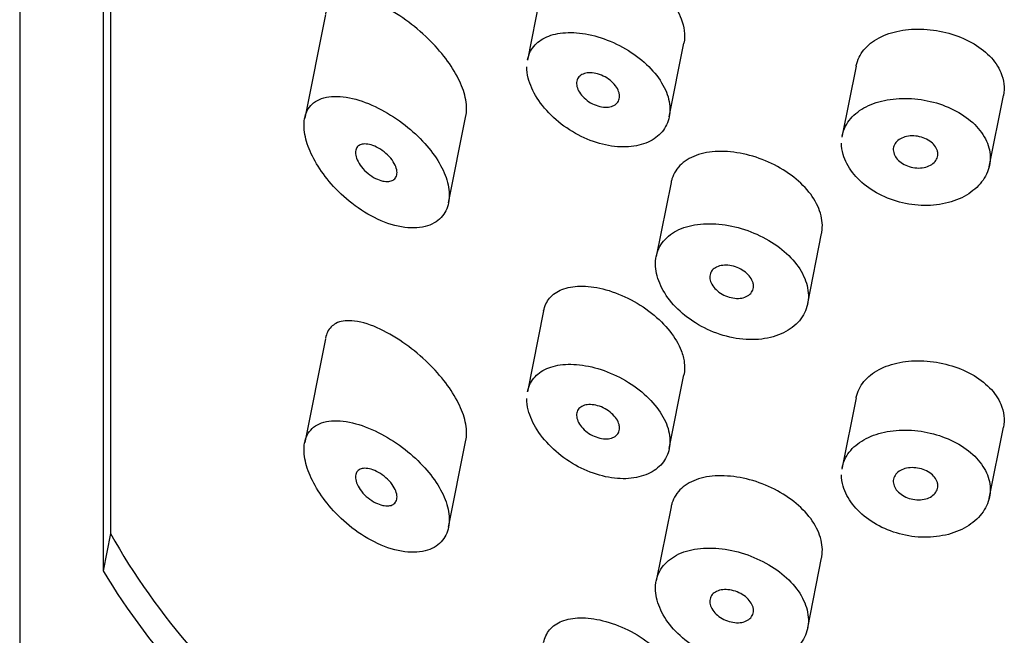
# Model space of a CAD drawing. Units: inches. Extents: x -1085 to -59, y -951 to 1843.
# Drawn here: x -996 to -983, y 1236 to 1245 of the extents above; entities that cross this region are included whole.
import ezdxf

# ---------------------------------------------------------------- set-up
doc = ezdxf.new("R2010")
doc.units = ezdxf.units.IN
for name, color, linetype in [('445014', 7, 'Continuous'), ('445015', 7, 'Continuous'), ('Default', 7, 'Continuous')]:
    doc.layers.add(name, color=color, linetype=linetype)

# ---------------------------------------------------------------- blocks, each defined once
blk = doc.blocks.new('SE6')
at = {"layer": '445014', "color": 7, "linetype": 'Continuous', "ltscale": 25.4}
for p, q in [((-995.705, 1289.141), (-995.705, 1151.397)), ((-994.594, 1279.054), (-994.594, 1237.335)), ((-994.495, 1237.833), (-994.594, 1237.335))]:
    blk.add_line(p, q, dxfattribs=at)
blk.add_ellipse((-981.705, 1241.199), major_axis=(-14, 0), ratio=0.707107, start_param=0.401006, end_param=0.754485, dxfattribs=at)
at = {"layer": '445015', "color": 7, "linetype": 'Continuous', "ltscale": 25.4}
for p, q in [((-994.495, 1278.893), (-994.495, 1237.833)), ((-988.728, 1245.217), (-988.943, 1244.14)), ((-991.634, 1244.748), (-991.909, 1243.365)), ((-987.054, 1243.385), (-986.858, 1244.365)), ((-984.566, 1244.059), (-984.755, 1243.111)), ((-982.794, 1242.719), (-982.605, 1243.667)), ((-989.993, 1242.239), (-989.762, 1243.396)), ((-987.031, 1242.507), (-987.228, 1241.522)), ((-985.211, 1240.895), (-985.025, 1241.829)), ((-988.728, 1240.797), (-988.943, 1239.72)), ((-991.634, 1240.427), (-991.909, 1239.044)), ((-987.054, 1238.966), (-986.858, 1239.946)), ((-984.566, 1239.639), (-984.755, 1238.691)), ((-982.794, 1238.3), (-982.605, 1239.247)), ((-989.993, 1237.918), (-989.762, 1239.075)), ((-987.031, 1238.186), (-987.228, 1237.2)), ((-985.211, 1236.574), (-985.025, 1237.507))]:
    blk.add_line(p, q, dxfattribs=at)
blk.add_ellipse((-981.665, 1241.399), major_axis=(13.786, 0), ratio=0.707107, start_param=3.516147, end_param=3.877549, dxfattribs=at)
for points, knots in [([(-988.728, 1245.217), (-988.715, 1245.283), (-988.687, 1245.341), (-988.647, 1245.388), (-988.605, 1245.438), (-988.549, 1245.476), (-988.484, 1245.503), (-988.414, 1245.531), (-988.332, 1245.546), (-988.244, 1245.547), (-988.15, 1245.549), (-988.045, 1245.536), (-987.939, 1245.51), (-987.829, 1245.483), (-987.714, 1245.44), (-987.604, 1245.386), (-987.495, 1245.331), (-987.387, 1245.264), (-987.291, 1245.188), (-987.198, 1245.115), (-987.114, 1245.031), (-987.046, 1244.945), (-986.981, 1244.863), (-986.929, 1244.775), (-986.896, 1244.688), (-986.875, 1244.636), (-986.861, 1244.583), (-986.855, 1244.532)], [0.53754, 0.53754, 0.53754, 0.53754, 0.5850061, 0.5850061, 0.5850061, 0.6342807, 0.6342807, 0.6342807, 0.6867821, 0.6867821, 0.6867821, 0.7429326, 0.7429326, 0.7429326, 0.8011761, 0.8011761, 0.8011761, 0.8589539, 0.8589539, 0.8589539, 0.9145214, 0.9145214, 0.9145214, 0.9677027, 0.9677027, 0.9677027, 1, 1, 1, 1]), ([(-989.762, 1243.394), (-989.76, 1243.407), (-989.758, 1243.421), (-989.756, 1243.435), (-989.749, 1243.506), (-989.756, 1243.587), (-989.778, 1243.671), (-989.799, 1243.753), (-989.835, 1243.841), (-989.881, 1243.926), (-989.928, 1244.016), (-989.988, 1244.106), (-990.055, 1244.191), (-990.129, 1244.284), (-990.212, 1244.374), (-990.298, 1244.455), (-990.395, 1244.546), (-990.499, 1244.629), (-990.601, 1244.7), (-990.717, 1244.78), (-990.835, 1244.846), (-990.945, 1244.895), (-991.066, 1244.948), (-991.182, 1244.981), (-991.283, 1244.988), (-991.363, 1244.993), (-991.435, 1244.982), (-991.493, 1244.952), (-991.541, 1244.928), (-991.579, 1244.889), (-991.605, 1244.837), (-991.617, 1244.813), (-991.626, 1244.785), (-991.632, 1244.754)], [0.4807686, 0.4807686, 0.4807686, 0.4807686, 0.4895529, 0.4895529, 0.4895529, 0.5337112, 0.5337112, 0.5337112, 0.5768804, 0.5768804, 0.5768804, 0.6219547, 0.6219547, 0.6219547, 0.6713985, 0.6713985, 0.6713985, 0.7273384, 0.7273384, 0.7273384, 0.7909243, 0.7909243, 0.7909243, 0.8603947, 0.8603947, 0.8603947, 0.9147969, 0.9147969, 0.9147969, 0.958997, 0.958997, 0.958997, 0.9798202, 0.9798202, 0.9798202, 0.9798202]), ([(-984.566, 1244.059), (-984.565, 1244.061), (-984.565, 1244.064), (-984.564, 1244.066), (-984.548, 1244.142), (-984.513, 1244.213), (-984.462, 1244.276), (-984.41, 1244.338), (-984.342, 1244.393), (-984.261, 1244.435), (-984.181, 1244.478), (-984.086, 1244.511), (-983.984, 1244.53), (-983.883, 1244.549), (-983.773, 1244.556), (-983.662, 1244.551), (-983.552, 1244.545), (-983.439, 1244.527), (-983.331, 1244.497), (-983.224, 1244.467), (-983.121, 1244.425), (-983.029, 1244.374), (-982.937, 1244.323), (-982.855, 1244.261), (-982.789, 1244.194), (-982.723, 1244.126), (-982.671, 1244.051), (-982.638, 1243.973), (-982.617, 1243.923), (-982.604, 1243.872), (-982.598, 1243.821)], [0.534817, 0.534817, 0.534817, 0.534817, 0.5365155, 0.5365155, 0.5365155, 0.5900652, 0.5900652, 0.5900652, 0.6436818, 0.6436818, 0.6436818, 0.6974211, 0.6974211, 0.6974211, 0.7511475, 0.7511475, 0.7511475, 0.804746, 0.804746, 0.804746, 0.858301, 0.858301, 0.858301, 0.9119641, 0.9119641, 0.9119641, 0.9657192, 0.9657192, 0.9657192, 1, 1, 1, 1]), ([(-988.942, 1244.142), (-988.934, 1244.183), (-988.92, 1244.222), (-988.902, 1244.256), (-988.869, 1244.317), (-988.821, 1244.369), (-988.761, 1244.408), (-988.699, 1244.448), (-988.623, 1244.477), (-988.539, 1244.492), (-988.451, 1244.508), (-988.353, 1244.51), (-988.25, 1244.499), (-988.144, 1244.487), (-988.032, 1244.461), (-987.922, 1244.421), (-987.812, 1244.382), (-987.701, 1244.329), (-987.599, 1244.266), (-987.499, 1244.204), (-987.406, 1244.13), (-987.327, 1244.052), (-987.25, 1243.975), (-987.185, 1243.891), (-987.138, 1243.806), (-987.092, 1243.724), (-987.062, 1243.638), (-987.05, 1243.557), (-987.039, 1243.477), (-987.045, 1243.398), (-987.069, 1243.328), (-987.092, 1243.258), (-987.133, 1243.195), (-987.188, 1243.144), (-987.244, 1243.092), (-987.315, 1243.051), (-987.396, 1243.023), (-987.477, 1242.995), (-987.571, 1242.981), (-987.669, 1242.982), (-987.77, 1242.982), (-987.877, 1242.998), (-987.983, 1243.028), (-988.092, 1243.059), (-988.202, 1243.105), (-988.305, 1243.163), (-988.409, 1243.222), (-988.509, 1243.294), (-988.595, 1243.374), (-988.681, 1243.454), (-988.756, 1243.543), (-988.814, 1243.633), (-988.869, 1243.721), (-988.91, 1243.812), (-988.932, 1243.899), (-988.945, 1243.95), (-988.951, 1244), (-988.951, 1244.048)], [0.0216965, 0.0216965, 0.0216965, 0.0216965, 0.0508849, 0.0508849, 0.0508849, 0.1016898, 0.1016898, 0.1016898, 0.1537231, 0.1537231, 0.1537231, 0.208215, 0.208215, 0.208215, 0.2645257, 0.2645257, 0.2645257, 0.3211109, 0.3211109, 0.3211109, 0.3765966, 0.3765966, 0.3765966, 0.4305187, 0.4305187, 0.4305187, 0.4831676, 0.4831676, 0.4831676, 0.5350922, 0.5350922, 0.5350922, 0.5868271, 0.5868271, 0.5868271, 0.6388714, 0.6388714, 0.6388714, 0.6917375, 0.6917375, 0.6917375, 0.7459018, 0.7459018, 0.7459018, 0.8015536, 0.8015536, 0.8015536, 0.8581819, 0.8581819, 0.8581819, 0.9143666, 0.9143666, 0.9143666, 0.9684371, 0.9684371, 0.9684371, 1, 1, 1, 1]), ([(-987.716, 1243.658), (-987.716, 1243.634), (-987.721, 1243.612), (-987.732, 1243.593), (-987.742, 1243.574), (-987.757, 1243.558), (-987.776, 1243.545), (-987.795, 1243.532), (-987.819, 1243.523), (-987.844, 1243.517), (-987.871, 1243.512), (-987.901, 1243.511), (-987.931, 1243.514), (-987.963, 1243.517), (-987.996, 1243.525), (-988.028, 1243.537), (-988.061, 1243.549), (-988.094, 1243.566), (-988.124, 1243.585), (-988.154, 1243.605), (-988.182, 1243.628), (-988.205, 1243.653), (-988.228, 1243.677), (-988.248, 1243.704), (-988.262, 1243.73), (-988.275, 1243.756), (-988.284, 1243.782), (-988.287, 1243.807), (-988.29, 1243.831), (-988.288, 1243.854), (-988.281, 1243.874), (-988.274, 1243.894), (-988.261, 1243.912), (-988.246, 1243.926), (-988.229, 1243.941), (-988.208, 1243.952), (-988.185, 1243.959), (-988.161, 1243.967), (-988.133, 1243.97), (-988.103, 1243.97), (-988.073, 1243.969), (-988.04, 1243.964), (-988.008, 1243.954), (-987.975, 1243.945), (-987.941, 1243.931), (-987.91, 1243.914), (-987.878, 1243.897), (-987.848, 1243.876), (-987.822, 1243.853), (-987.797, 1243.83), (-987.774, 1243.805), (-987.757, 1243.779), (-987.741, 1243.754), (-987.729, 1243.727), (-987.722, 1243.702), (-987.718, 1243.687), (-987.716, 1243.672), (-987.716, 1243.658)], [0, 0, 0, 0, 0.051629, 0.051629, 0.051629, 0.103218, 0.103218, 0.103218, 0.155421, 0.155421, 0.155421, 0.209078, 0.209078, 0.209078, 0.264332, 0.264332, 0.264332, 0.320684, 0.320684, 0.320684, 0.377016, 0.377016, 0.377016, 0.432022, 0.432022, 0.432022, 0.484985, 0.484985, 0.484985, 0.536266, 0.536266, 0.536266, 0.587064, 0.587064, 0.587064, 0.638723, 0.638723, 0.638723, 0.692145, 0.692145, 0.692145, 0.747432, 0.747432, 0.747432, 0.803833, 0.803833, 0.803833, 0.860088, 0.860088, 0.860088, 0.915082, 0.915082, 0.915082, 0.968372, 0.968372, 0.968372, 1, 1, 1, 1]), ([(-991.918, 1243.269), (-991.918, 1243.193), (-991.903, 1243.109), (-991.875, 1243.022), (-991.846, 1242.936), (-991.804, 1242.846), (-991.752, 1242.759), (-991.697, 1242.666), (-991.63, 1242.575), (-991.556, 1242.491), (-991.473, 1242.396), (-991.379, 1242.307), (-991.28, 1242.231), (-991.171, 1242.146), (-991.054, 1242.073), (-990.938, 1242.019), (-990.817, 1241.963), (-990.693, 1241.925), (-990.578, 1241.91), (-990.468, 1241.896), (-990.362, 1241.903), (-990.273, 1241.931), (-990.191, 1241.958), (-990.122, 1242.003), (-990.073, 1242.064), (-990.028, 1242.119), (-989.998, 1242.189), (-989.988, 1242.268), (-989.978, 1242.341), (-989.985, 1242.425), (-990.008, 1242.51), (-990.03, 1242.594), (-990.068, 1242.683), (-990.118, 1242.769), (-990.17, 1242.857), (-990.236, 1242.946), (-990.309, 1243.028), (-990.388, 1243.115), (-990.477, 1243.198), (-990.57, 1243.271), (-990.671, 1243.35), (-990.779, 1243.42), (-990.886, 1243.477), (-991.001, 1243.539), (-991.119, 1243.586), (-991.229, 1243.617), (-991.344, 1243.648), (-991.455, 1243.662), (-991.552, 1243.654), (-991.646, 1243.647), (-991.729, 1243.619), (-991.791, 1243.569), (-991.846, 1243.525), (-991.886, 1243.462), (-991.905, 1243.385), (-991.914, 1243.349), (-991.918, 1243.31), (-991.918, 1243.269)], [0, 0, 0, 0, 0.045883, 0.045883, 0.045883, 0.091584, 0.091584, 0.091584, 0.139907, 0.139907, 0.139907, 0.194526, 0.194526, 0.194526, 0.255189, 0.255189, 0.255189, 0.318536, 0.318536, 0.318536, 0.379603, 0.379603, 0.379603, 0.43535, 0.43535, 0.43535, 0.486044, 0.486044, 0.486044, 0.533725, 0.533725, 0.533725, 0.580657, 0.580657, 0.580657, 0.628858, 0.628858, 0.628858, 0.680065, 0.680065, 0.680065, 0.735606, 0.735606, 0.735606, 0.795838, 0.795838, 0.795838, 0.859035, 0.859035, 0.859035, 0.920538, 0.920538, 0.920538, 0.975005, 0.975005, 0.975005, 1, 1, 1, 1]), ([(-984.751, 1243.13), (-984.742, 1243.176), (-984.726, 1243.219), (-984.705, 1243.26), (-984.669, 1243.33), (-984.614, 1243.393), (-984.545, 1243.446), (-984.477, 1243.499), (-984.392, 1243.542), (-984.299, 1243.572), (-984.205, 1243.603), (-984.1, 1243.622), (-983.992, 1243.627), (-983.884, 1243.633), (-983.77, 1243.626), (-983.66, 1243.606), (-983.55, 1243.587), (-983.441, 1243.554), (-983.341, 1243.512), (-983.241, 1243.469), (-983.148, 1243.415), (-983.07, 1243.353), (-982.991, 1243.292), (-982.925, 1243.221), (-982.877, 1243.147), (-982.829, 1243.072), (-982.798, 1242.992), (-982.786, 1242.913), (-982.774, 1242.833), (-982.781, 1242.753), (-982.806, 1242.677), (-982.832, 1242.602), (-982.876, 1242.529), (-982.936, 1242.467), (-982.996, 1242.404), (-983.073, 1242.349), (-983.16, 1242.306), (-983.248, 1242.264), (-983.348, 1242.233), (-983.454, 1242.216), (-983.559, 1242.199), (-983.671, 1242.197), (-983.782, 1242.209), (-983.893, 1242.22), (-984.005, 1242.247), (-984.109, 1242.285), (-984.212, 1242.324), (-984.311, 1242.376), (-984.397, 1242.436), (-984.482, 1242.497), (-984.557, 1242.568), (-984.614, 1242.643), (-984.672, 1242.719), (-984.714, 1242.8), (-984.738, 1242.881), (-984.753, 1242.932), (-984.76, 1242.984), (-984.76, 1243.034)], [0.0220279, 0.0220279, 0.0220279, 0.0220279, 0.0536412, 0.0536412, 0.0536412, 0.1072785, 0.1072785, 0.1072785, 0.1609751, 0.1609751, 0.1609751, 0.2147122, 0.2147122, 0.2147122, 0.2683855, 0.2683855, 0.2683855, 0.3219903, 0.3219903, 0.3219903, 0.3756286, 0.3756286, 0.3756286, 0.4293502, 0.4293502, 0.4293502, 0.4830752, 0.4830752, 0.4830752, 0.5367179, 0.5367179, 0.5367179, 0.5903213, 0.5903213, 0.5903213, 0.6439895, 0.6439895, 0.6439895, 0.6977255, 0.6977255, 0.6977255, 0.7514268, 0.7514268, 0.7514268, 0.8050449, 0.8050449, 0.8050449, 0.8586612, 0.8586612, 0.8586612, 0.9123596, 0.9123596, 0.9123596, 0.9660964, 0.9660964, 0.9660964, 1, 1, 1, 1]), ([(-983.477, 1242.887), (-983.477, 1242.863), (-983.483, 1242.84), (-983.494, 1242.818), (-983.505, 1242.797), (-983.521, 1242.777), (-983.542, 1242.76), (-983.563, 1242.744), (-983.588, 1242.73), (-983.617, 1242.72), (-983.645, 1242.71), (-983.677, 1242.704), (-983.709, 1242.702), (-983.741, 1242.699), (-983.776, 1242.702), (-983.809, 1242.708), (-983.842, 1242.714), (-983.874, 1242.724), (-983.904, 1242.738), (-983.934, 1242.751), (-983.962, 1242.768), (-983.985, 1242.788), (-984.009, 1242.807), (-984.028, 1242.829), (-984.042, 1242.852), (-984.057, 1242.875), (-984.066, 1242.9), (-984.069, 1242.924), (-984.073, 1242.948), (-984.071, 1242.972), (-984.063, 1242.994), (-984.055, 1243.017), (-984.042, 1243.038), (-984.024, 1243.056), (-984.006, 1243.074), (-983.983, 1243.089), (-983.957, 1243.101), (-983.931, 1243.113), (-983.901, 1243.121), (-983.87, 1243.126), (-983.838, 1243.13), (-983.804, 1243.13), (-983.771, 1243.127), (-983.738, 1243.123), (-983.704, 1243.116), (-983.673, 1243.104), (-983.642, 1243.093), (-983.612, 1243.079), (-983.586, 1243.061), (-983.56, 1243.044), (-983.538, 1243.023), (-983.52, 1243.002), (-983.503, 1242.98), (-983.49, 1242.956), (-983.483, 1242.932), (-983.479, 1242.917), (-983.477, 1242.902), (-983.477, 1242.887)], [0, 0, 0, 0, 0.053699, 0.053699, 0.053699, 0.107397, 0.107397, 0.107397, 0.161101, 0.161101, 0.161101, 0.214808, 0.214808, 0.214808, 0.26851, 0.26851, 0.26851, 0.322205, 0.322205, 0.322205, 0.375904, 0.375904, 0.375904, 0.42961, 0.42961, 0.42961, 0.483316, 0.483316, 0.483316, 0.537015, 0.537015, 0.537015, 0.59071, 0.59071, 0.59071, 0.644412, 0.644412, 0.644412, 0.698119, 0.698119, 0.698119, 0.751823, 0.751823, 0.751823, 0.80552, 0.80552, 0.80552, 0.859216, 0.859216, 0.859216, 0.91292, 0.91292, 0.91292, 0.966627, 0.966627, 0.966627, 1, 1, 1, 1]), ([(-990.68, 1242.641), (-990.68, 1242.618), (-990.685, 1242.598), (-990.694, 1242.581), (-990.702, 1242.565), (-990.716, 1242.551), (-990.732, 1242.541), (-990.748, 1242.531), (-990.769, 1242.525), (-990.791, 1242.522), (-990.816, 1242.52), (-990.843, 1242.522), (-990.871, 1242.528), (-990.902, 1242.535), (-990.934, 1242.547), (-990.966, 1242.563), (-991, 1242.58), (-991.034, 1242.603), (-991.066, 1242.628), (-991.098, 1242.654), (-991.128, 1242.685), (-991.153, 1242.717), (-991.176, 1242.746), (-991.196, 1242.778), (-991.21, 1242.81), (-991.222, 1242.837), (-991.23, 1242.865), (-991.232, 1242.89), (-991.235, 1242.913), (-991.232, 1242.934), (-991.226, 1242.952), (-991.219, 1242.969), (-991.209, 1242.984), (-991.196, 1242.995), (-991.181, 1243.006), (-991.164, 1243.014), (-991.143, 1243.018), (-991.121, 1243.023), (-991.096, 1243.023), (-991.07, 1243.019), (-991.041, 1243.015), (-991.009, 1243.006), (-990.977, 1242.992), (-990.943, 1242.978), (-990.909, 1242.958), (-990.876, 1242.935), (-990.843, 1242.911), (-990.811, 1242.883), (-990.783, 1242.853), (-990.757, 1242.824), (-990.734, 1242.793), (-990.716, 1242.762), (-990.701, 1242.734), (-990.69, 1242.705), (-990.684, 1242.679), (-990.682, 1242.666), (-990.68, 1242.653), (-990.68, 1242.641)], [0, 0, 0, 0, 0.047204, 0.047204, 0.047204, 0.094291, 0.094291, 0.094291, 0.143117, 0.143117, 0.143117, 0.196358, 0.196358, 0.196358, 0.254712, 0.254712, 0.254712, 0.317011, 0.317011, 0.317011, 0.379664, 0.379664, 0.379664, 0.437893, 0.437893, 0.437893, 0.489257, 0.489257, 0.489257, 0.535588, 0.535588, 0.535588, 0.580765, 0.580765, 0.580765, 0.628276, 0.628276, 0.628276, 0.680522, 0.680522, 0.680522, 0.738403, 0.738403, 0.738403, 0.800559, 0.800559, 0.800559, 0.863182, 0.863182, 0.863182, 0.921808, 0.921808, 0.921808, 0.974346, 0.974346, 0.974346, 1, 1, 1, 1]), ([(-985.025, 1241.829), (-985.024, 1241.835), (-985.023, 1241.841), (-985.022, 1241.847), (-985.009, 1241.927), (-985.015, 1242.013), (-985.041, 1242.098), (-985.066, 1242.183), (-985.111, 1242.27), (-985.171, 1242.351), (-985.231, 1242.432), (-985.309, 1242.51), (-985.397, 1242.579), (-985.485, 1242.649), (-985.586, 1242.711), (-985.692, 1242.761), (-985.799, 1242.812), (-985.913, 1242.853), (-986.026, 1242.88), (-986.139, 1242.908), (-986.255, 1242.922), (-986.362, 1242.923), (-986.47, 1242.923), (-986.573, 1242.909), (-986.663, 1242.881), (-986.753, 1242.852), (-986.831, 1242.809), (-986.892, 1242.754), (-986.951, 1242.7), (-986.995, 1242.633), (-987.018, 1242.557), (-987.023, 1242.541), (-987.027, 1242.525), (-987.031, 1242.509)], [0.4782723, 0.4782723, 0.4782723, 0.4782723, 0.4823966, 0.4823966, 0.4823966, 0.5353534, 0.5353534, 0.5353534, 0.5882836, 0.5882836, 0.5882836, 0.6412574, 0.6412574, 0.6412574, 0.6944137, 0.6944137, 0.6944137, 0.7480321, 0.7480321, 0.7480321, 0.8024297, 0.8024297, 0.8024297, 0.8575972, 0.8575972, 0.8575972, 0.9128316, 0.9128316, 0.9128316, 0.9669667, 0.9669667, 0.9669667, 0.9782065, 0.9782065, 0.9782065, 0.9782065]), ([(-987.237, 1241.422), (-987.237, 1241.34), (-987.218, 1241.253), (-987.182, 1241.166), (-987.146, 1241.08), (-987.092, 1240.992), (-987.024, 1240.911), (-986.955, 1240.83), (-986.87, 1240.752), (-986.777, 1240.686), (-986.681, 1240.618), (-986.574, 1240.559), (-986.463, 1240.515), (-986.351, 1240.471), (-986.233, 1240.44), (-986.118, 1240.425), (-986.003, 1240.411), (-985.888, 1240.412), (-985.784, 1240.428), (-985.68, 1240.445), (-985.583, 1240.477), (-985.501, 1240.522), (-985.42, 1240.567), (-985.352, 1240.625), (-985.302, 1240.692), (-985.253, 1240.758), (-985.22, 1240.835), (-985.208, 1240.915), (-985.195, 1240.996), (-985.202, 1241.082), (-985.228, 1241.167), (-985.253, 1241.252), (-985.299, 1241.338), (-985.359, 1241.418), (-985.42, 1241.498), (-985.499, 1241.575), (-985.588, 1241.643), (-985.677, 1241.71), (-985.779, 1241.77), (-985.886, 1241.818), (-985.994, 1241.866), (-986.109, 1241.904), (-986.222, 1241.928), (-986.337, 1241.952), (-986.452, 1241.963), (-986.56, 1241.959), (-986.668, 1241.956), (-986.771, 1241.938), (-986.86, 1241.907), (-986.95, 1241.875), (-987.028, 1241.83), (-987.088, 1241.773), (-987.147, 1241.716), (-987.191, 1241.648), (-987.215, 1241.572), (-987.23, 1241.525), (-987.237, 1241.474), (-987.237, 1241.422)], [0, 0, 0, 0, 0.052588, 0.052588, 0.052588, 0.105137, 0.105137, 0.105137, 0.158281, 0.158281, 0.158281, 0.212466, 0.212466, 0.212466, 0.267206, 0.267206, 0.267206, 0.321789, 0.321789, 0.321789, 0.375835, 0.375835, 0.375835, 0.4294, 0.4294, 0.4294, 0.482707, 0.482707, 0.482707, 0.535922, 0.535922, 0.535922, 0.58912, 0.58912, 0.58912, 0.642347, 0.642347, 0.642347, 0.695695, 0.695695, 0.695695, 0.749352, 0.749352, 0.749352, 0.803522, 0.803522, 0.803522, 0.858187, 0.858187, 0.858187, 0.912876, 0.912876, 0.912876, 0.966842, 0.966842, 0.966842, 1, 1, 1, 1]), ([(-985.933, 1241.127), (-985.933, 1241.103), (-985.938, 1241.08), (-985.949, 1241.06), (-985.96, 1241.04), (-985.976, 1241.022), (-985.996, 1241.007), (-986.016, 1240.993), (-986.04, 1240.982), (-986.068, 1240.974), (-986.095, 1240.967), (-986.126, 1240.964), (-986.157, 1240.965), (-986.189, 1240.966), (-986.223, 1240.972), (-986.255, 1240.981), (-986.288, 1240.991), (-986.32, 1241.004), (-986.35, 1241.021), (-986.38, 1241.038), (-986.407, 1241.058), (-986.43, 1241.081), (-986.453, 1241.103), (-986.473, 1241.127), (-986.487, 1241.152), (-986.501, 1241.176), (-986.51, 1241.202), (-986.513, 1241.226), (-986.516, 1241.25), (-986.514, 1241.274), (-986.507, 1241.295), (-986.499, 1241.316), (-986.487, 1241.336), (-986.469, 1241.352), (-986.452, 1241.368), (-986.43, 1241.381), (-986.405, 1241.39), (-986.38, 1241.399), (-986.351, 1241.405), (-986.32, 1241.406), (-986.289, 1241.407), (-986.256, 1241.405), (-986.224, 1241.398), (-986.191, 1241.391), (-986.157, 1241.38), (-986.126, 1241.365), (-986.095, 1241.351), (-986.066, 1241.333), (-986.04, 1241.312), (-986.015, 1241.292), (-985.992, 1241.269), (-985.975, 1241.245), (-985.958, 1241.222), (-985.946, 1241.197), (-985.939, 1241.172), (-985.935, 1241.157), (-985.933, 1241.141), (-985.933, 1241.127)], [0, 0, 0, 0, 0.053058, 0.053058, 0.053058, 0.106105, 0.106105, 0.106105, 0.159332, 0.159332, 0.159332, 0.212995, 0.212995, 0.212995, 0.267162, 0.267162, 0.267162, 0.3217, 0.3217, 0.3217, 0.376267, 0.376267, 0.376267, 0.430429, 0.430429, 0.430429, 0.483907, 0.483907, 0.483907, 0.536781, 0.536781, 0.536781, 0.58947, 0.58947, 0.58947, 0.642484, 0.642484, 0.642484, 0.696149, 0.696149, 0.696149, 0.750443, 0.750443, 0.750443, 0.80504, 0.80504, 0.80504, 0.859514, 0.859514, 0.859514, 0.91356, 0.91356, 0.91356, 0.967094, 0.967094, 0.967094, 1, 1, 1, 1]), ([(-988.728, 1240.797), (-988.715, 1240.863), (-988.687, 1240.922), (-988.647, 1240.969), (-988.605, 1241.018), (-988.549, 1241.057), (-988.484, 1241.083), (-988.414, 1241.111), (-988.332, 1241.126), (-988.244, 1241.128), (-988.15, 1241.13), (-988.045, 1241.117), (-987.939, 1241.091), (-987.829, 1241.063), (-987.714, 1241.021), (-987.604, 1240.966), (-987.495, 1240.912), (-987.387, 1240.844), (-987.291, 1240.768), (-987.198, 1240.695), (-987.114, 1240.612), (-987.046, 1240.526), (-986.981, 1240.443), (-986.929, 1240.355), (-986.896, 1240.269), (-986.875, 1240.216), (-986.861, 1240.163), (-986.855, 1240.112)], [0.53754, 0.53754, 0.53754, 0.53754, 0.5850061, 0.5850061, 0.5850061, 0.6342807, 0.6342807, 0.6342807, 0.6867821, 0.6867821, 0.6867821, 0.7429326, 0.7429326, 0.7429326, 0.8011761, 0.8011761, 0.8011761, 0.8589539, 0.8589539, 0.8589539, 0.9145214, 0.9145214, 0.9145214, 0.9677027, 0.9677027, 0.9677027, 1, 1, 1, 1]), ([(-989.762, 1239.072), (-989.76, 1239.086), (-989.758, 1239.1), (-989.756, 1239.114), (-989.749, 1239.185), (-989.756, 1239.266), (-989.778, 1239.35), (-989.799, 1239.432), (-989.835, 1239.52), (-989.881, 1239.605), (-989.928, 1239.695), (-989.988, 1239.785), (-990.055, 1239.87), (-990.129, 1239.963), (-990.212, 1240.053), (-990.298, 1240.134), (-990.395, 1240.225), (-990.499, 1240.308), (-990.601, 1240.379), (-990.717, 1240.459), (-990.835, 1240.525), (-990.945, 1240.574), (-991.066, 1240.626), (-991.182, 1240.659), (-991.283, 1240.666), (-991.363, 1240.672), (-991.435, 1240.661), (-991.493, 1240.631), (-991.541, 1240.606), (-991.579, 1240.568), (-991.605, 1240.516), (-991.617, 1240.491), (-991.626, 1240.464), (-991.632, 1240.433)], [0.4807686, 0.4807686, 0.4807686, 0.4807686, 0.4895529, 0.4895529, 0.4895529, 0.5337112, 0.5337112, 0.5337112, 0.5768804, 0.5768804, 0.5768804, 0.6219547, 0.6219547, 0.6219547, 0.6713985, 0.6713985, 0.6713985, 0.7273384, 0.7273384, 0.7273384, 0.7909243, 0.7909243, 0.7909243, 0.8603947, 0.8603947, 0.8603947, 0.9147969, 0.9147969, 0.9147969, 0.958997, 0.958997, 0.958997, 0.9798202, 0.9798202, 0.9798202, 0.9798202]), ([(-988.942, 1239.723), (-988.934, 1239.764), (-988.92, 1239.802), (-988.902, 1239.837), (-988.869, 1239.898), (-988.821, 1239.949), (-988.761, 1239.989), (-988.699, 1240.029), (-988.623, 1240.057), (-988.539, 1240.073), (-988.451, 1240.089), (-988.353, 1240.091), (-988.25, 1240.079), (-988.144, 1240.068), (-988.032, 1240.041), (-987.922, 1240.002), (-987.812, 1239.963), (-987.701, 1239.909), (-987.599, 1239.846), (-987.499, 1239.784), (-987.406, 1239.711), (-987.327, 1239.632), (-987.25, 1239.556), (-987.185, 1239.472), (-987.138, 1239.387), (-987.092, 1239.304), (-987.062, 1239.219), (-987.05, 1239.137), (-987.039, 1239.057), (-987.045, 1238.979), (-987.069, 1238.909), (-987.092, 1238.839), (-987.133, 1238.776), (-987.188, 1238.724), (-987.244, 1238.672), (-987.315, 1238.631), (-987.396, 1238.604), (-987.477, 1238.576), (-987.571, 1238.562), (-987.669, 1238.562), (-987.77, 1238.563), (-987.877, 1238.579), (-987.983, 1238.609), (-988.092, 1238.639), (-988.202, 1238.685), (-988.305, 1238.743), (-988.409, 1238.802), (-988.509, 1238.875), (-988.595, 1238.955), (-988.681, 1239.034), (-988.756, 1239.123), (-988.814, 1239.214), (-988.869, 1239.301), (-988.91, 1239.392), (-988.932, 1239.479), (-988.945, 1239.53), (-988.951, 1239.581), (-988.951, 1239.629)], [0.0216965, 0.0216965, 0.0216965, 0.0216965, 0.0508849, 0.0508849, 0.0508849, 0.1016898, 0.1016898, 0.1016898, 0.1537231, 0.1537231, 0.1537231, 0.208215, 0.208215, 0.208215, 0.2645257, 0.2645257, 0.2645257, 0.3211109, 0.3211109, 0.3211109, 0.3765966, 0.3765966, 0.3765966, 0.4305187, 0.4305187, 0.4305187, 0.4831676, 0.4831676, 0.4831676, 0.5350922, 0.5350922, 0.5350922, 0.5868271, 0.5868271, 0.5868271, 0.6388714, 0.6388714, 0.6388714, 0.6917375, 0.6917375, 0.6917375, 0.7459018, 0.7459018, 0.7459018, 0.8015536, 0.8015536, 0.8015536, 0.8581819, 0.8581819, 0.8581819, 0.9143666, 0.9143666, 0.9143666, 0.9684371, 0.9684371, 0.9684371, 1, 1, 1, 1]), ([(-984.566, 1239.639), (-984.565, 1239.642), (-984.565, 1239.644), (-984.564, 1239.647), (-984.548, 1239.722), (-984.513, 1239.794), (-984.462, 1239.856), (-984.41, 1239.919), (-984.342, 1239.973), (-984.261, 1240.016), (-984.181, 1240.059), (-984.086, 1240.091), (-983.984, 1240.111), (-983.883, 1240.13), (-983.773, 1240.137), (-983.662, 1240.131), (-983.552, 1240.126), (-983.439, 1240.107), (-983.331, 1240.077), (-983.224, 1240.048), (-983.121, 1240.006), (-983.029, 1239.955), (-982.937, 1239.903), (-982.855, 1239.842), (-982.789, 1239.774), (-982.723, 1239.707), (-982.671, 1239.631), (-982.638, 1239.554), (-982.617, 1239.504), (-982.604, 1239.453), (-982.598, 1239.402)], [0.534817, 0.534817, 0.534817, 0.534817, 0.5365155, 0.5365155, 0.5365155, 0.5900652, 0.5900652, 0.5900652, 0.6436818, 0.6436818, 0.6436818, 0.6974211, 0.6974211, 0.6974211, 0.7511475, 0.7511475, 0.7511475, 0.804746, 0.804746, 0.804746, 0.858301, 0.858301, 0.858301, 0.9119641, 0.9119641, 0.9119641, 0.9657192, 0.9657192, 0.9657192, 1, 1, 1, 1]), ([(-987.716, 1239.238), (-987.716, 1239.215), (-987.721, 1239.193), (-987.732, 1239.174), (-987.742, 1239.155), (-987.757, 1239.138), (-987.776, 1239.126), (-987.795, 1239.113), (-987.819, 1239.103), (-987.844, 1239.098), (-987.871, 1239.093), (-987.901, 1239.092), (-987.931, 1239.095), (-987.963, 1239.098), (-987.996, 1239.106), (-988.028, 1239.118), (-988.061, 1239.13), (-988.094, 1239.146), (-988.124, 1239.166), (-988.154, 1239.185), (-988.182, 1239.209), (-988.205, 1239.234), (-988.228, 1239.258), (-988.248, 1239.284), (-988.262, 1239.311), (-988.275, 1239.337), (-988.284, 1239.363), (-988.287, 1239.388), (-988.29, 1239.412), (-988.288, 1239.435), (-988.281, 1239.455), (-988.274, 1239.475), (-988.261, 1239.493), (-988.246, 1239.507), (-988.229, 1239.521), (-988.208, 1239.533), (-988.185, 1239.54), (-988.161, 1239.547), (-988.133, 1239.551), (-988.103, 1239.55), (-988.073, 1239.549), (-988.04, 1239.544), (-988.008, 1239.535), (-987.975, 1239.526), (-987.941, 1239.512), (-987.91, 1239.494), (-987.878, 1239.477), (-987.848, 1239.456), (-987.822, 1239.433), (-987.797, 1239.411), (-987.774, 1239.385), (-987.757, 1239.359), (-987.741, 1239.334), (-987.729, 1239.308), (-987.722, 1239.283), (-987.718, 1239.267), (-987.716, 1239.252), (-987.716, 1239.238)], [0, 0, 0, 0, 0.051629, 0.051629, 0.051629, 0.103218, 0.103218, 0.103218, 0.155421, 0.155421, 0.155421, 0.209078, 0.209078, 0.209078, 0.264332, 0.264332, 0.264332, 0.320684, 0.320684, 0.320684, 0.377016, 0.377016, 0.377016, 0.432022, 0.432022, 0.432022, 0.484985, 0.484985, 0.484985, 0.536266, 0.536266, 0.536266, 0.587064, 0.587064, 0.587064, 0.638723, 0.638723, 0.638723, 0.692145, 0.692145, 0.692145, 0.747432, 0.747432, 0.747432, 0.803833, 0.803833, 0.803833, 0.860088, 0.860088, 0.860088, 0.915082, 0.915082, 0.915082, 0.968372, 0.968372, 0.968372, 1, 1, 1, 1]), ([(-991.918, 1238.947), (-991.918, 1238.872), (-991.903, 1238.787), (-991.875, 1238.701), (-991.846, 1238.615), (-991.804, 1238.525), (-991.752, 1238.437), (-991.697, 1238.345), (-991.63, 1238.254), (-991.556, 1238.17), (-991.473, 1238.075), (-991.379, 1237.986), (-991.28, 1237.909), (-991.171, 1237.824), (-991.054, 1237.752), (-990.938, 1237.698), (-990.817, 1237.642), (-990.693, 1237.604), (-990.578, 1237.589), (-990.468, 1237.575), (-990.362, 1237.582), (-990.273, 1237.61), (-990.191, 1237.636), (-990.122, 1237.682), (-990.073, 1237.743), (-990.028, 1237.798), (-989.998, 1237.868), (-989.988, 1237.947), (-989.978, 1238.02), (-989.985, 1238.103), (-990.008, 1238.189), (-990.03, 1238.273), (-990.068, 1238.361), (-990.118, 1238.448), (-990.17, 1238.536), (-990.236, 1238.624), (-990.309, 1238.707), (-990.388, 1238.794), (-990.477, 1238.877), (-990.57, 1238.95), (-990.671, 1239.029), (-990.779, 1239.099), (-990.886, 1239.156), (-991.001, 1239.217), (-991.119, 1239.265), (-991.229, 1239.295), (-991.344, 1239.327), (-991.455, 1239.341), (-991.552, 1239.333), (-991.646, 1239.326), (-991.729, 1239.297), (-991.791, 1239.248), (-991.846, 1239.203), (-991.886, 1239.141), (-991.905, 1239.064), (-991.914, 1239.028), (-991.918, 1238.989), (-991.918, 1238.947)], [0, 0, 0, 0, 0.045883, 0.045883, 0.045883, 0.091584, 0.091584, 0.091584, 0.139907, 0.139907, 0.139907, 0.194526, 0.194526, 0.194526, 0.255189, 0.255189, 0.255189, 0.318536, 0.318536, 0.318536, 0.379603, 0.379603, 0.379603, 0.43535, 0.43535, 0.43535, 0.486044, 0.486044, 0.486044, 0.533725, 0.533725, 0.533725, 0.580657, 0.580657, 0.580657, 0.628858, 0.628858, 0.628858, 0.680065, 0.680065, 0.680065, 0.735606, 0.735606, 0.735606, 0.795838, 0.795838, 0.795838, 0.859035, 0.859035, 0.859035, 0.920538, 0.920538, 0.920538, 0.975005, 0.975005, 0.975005, 1, 1, 1, 1]), ([(-984.751, 1238.711), (-984.742, 1238.756), (-984.726, 1238.8), (-984.705, 1238.841), (-984.669, 1238.91), (-984.614, 1238.974), (-984.545, 1239.027), (-984.477, 1239.079), (-984.392, 1239.122), (-984.299, 1239.153), (-984.205, 1239.184), (-984.1, 1239.202), (-983.992, 1239.208), (-983.884, 1239.214), (-983.77, 1239.206), (-983.66, 1239.187), (-983.55, 1239.167), (-983.441, 1239.135), (-983.341, 1239.092), (-983.241, 1239.05), (-983.148, 1238.996), (-983.07, 1238.934), (-982.991, 1238.872), (-982.925, 1238.802), (-982.877, 1238.727), (-982.829, 1238.653), (-982.798, 1238.573), (-982.786, 1238.493), (-982.774, 1238.414), (-982.781, 1238.333), (-982.806, 1238.258), (-982.832, 1238.182), (-982.876, 1238.11), (-982.936, 1238.047), (-982.996, 1237.984), (-983.073, 1237.929), (-983.16, 1237.887), (-983.248, 1237.844), (-983.348, 1237.813), (-983.454, 1237.797), (-983.559, 1237.78), (-983.671, 1237.777), (-983.782, 1237.789), (-983.893, 1237.801), (-984.005, 1237.827), (-984.109, 1237.866), (-984.212, 1237.904), (-984.311, 1237.956), (-984.397, 1238.017), (-984.482, 1238.078), (-984.557, 1238.149), (-984.614, 1238.224), (-984.672, 1238.299), (-984.714, 1238.381), (-984.738, 1238.461), (-984.753, 1238.513), (-984.76, 1238.564), (-984.76, 1238.615)], [0.0220279, 0.0220279, 0.0220279, 0.0220279, 0.0536412, 0.0536412, 0.0536412, 0.1072785, 0.1072785, 0.1072785, 0.1609751, 0.1609751, 0.1609751, 0.2147122, 0.2147122, 0.2147122, 0.2683855, 0.2683855, 0.2683855, 0.3219903, 0.3219903, 0.3219903, 0.3756286, 0.3756286, 0.3756286, 0.4293502, 0.4293502, 0.4293502, 0.4830752, 0.4830752, 0.4830752, 0.5367179, 0.5367179, 0.5367179, 0.5903213, 0.5903213, 0.5903213, 0.6439895, 0.6439895, 0.6439895, 0.6977255, 0.6977255, 0.6977255, 0.7514268, 0.7514268, 0.7514268, 0.8050449, 0.8050449, 0.8050449, 0.8586612, 0.8586612, 0.8586612, 0.9123596, 0.9123596, 0.9123596, 0.9660964, 0.9660964, 0.9660964, 1, 1, 1, 1]), ([(-990.68, 1238.319), (-990.68, 1238.297), (-990.685, 1238.277), (-990.694, 1238.26), (-990.702, 1238.244), (-990.716, 1238.23), (-990.732, 1238.22), (-990.748, 1238.21), (-990.769, 1238.203), (-990.791, 1238.201), (-990.816, 1238.199), (-990.843, 1238.201), (-990.871, 1238.207), (-990.902, 1238.214), (-990.934, 1238.226), (-990.966, 1238.242), (-991, 1238.259), (-991.034, 1238.281), (-991.066, 1238.307), (-991.098, 1238.333), (-991.128, 1238.363), (-991.153, 1238.395), (-991.176, 1238.425), (-991.196, 1238.457), (-991.21, 1238.489), (-991.222, 1238.516), (-991.23, 1238.544), (-991.232, 1238.569), (-991.235, 1238.592), (-991.232, 1238.613), (-991.226, 1238.63), (-991.219, 1238.648), (-991.209, 1238.662), (-991.196, 1238.673), (-991.181, 1238.685), (-991.164, 1238.693), (-991.143, 1238.697), (-991.121, 1238.702), (-991.096, 1238.702), (-991.07, 1238.698), (-991.041, 1238.694), (-991.009, 1238.684), (-990.977, 1238.671), (-990.943, 1238.656), (-990.909, 1238.637), (-990.876, 1238.613), (-990.843, 1238.59), (-990.811, 1238.562), (-990.783, 1238.532), (-990.757, 1238.503), (-990.734, 1238.472), (-990.716, 1238.441), (-990.701, 1238.413), (-990.69, 1238.384), (-990.684, 1238.357), (-990.682, 1238.344), (-990.68, 1238.331), (-990.68, 1238.319)], [0, 0, 0, 0, 0.047204, 0.047204, 0.047204, 0.094291, 0.094291, 0.094291, 0.143117, 0.143117, 0.143117, 0.196358, 0.196358, 0.196358, 0.254712, 0.254712, 0.254712, 0.317011, 0.317011, 0.317011, 0.379664, 0.379664, 0.379664, 0.437893, 0.437893, 0.437893, 0.489257, 0.489257, 0.489257, 0.535588, 0.535588, 0.535588, 0.580765, 0.580765, 0.580765, 0.628276, 0.628276, 0.628276, 0.680522, 0.680522, 0.680522, 0.738403, 0.738403, 0.738403, 0.800559, 0.800559, 0.800559, 0.863182, 0.863182, 0.863182, 0.921808, 0.921808, 0.921808, 0.974346, 0.974346, 0.974346, 1, 1, 1, 1]), ([(-983.477, 1238.468), (-983.477, 1238.444), (-983.483, 1238.42), (-983.494, 1238.399), (-983.505, 1238.378), (-983.521, 1238.358), (-983.542, 1238.341), (-983.563, 1238.324), (-983.588, 1238.31), (-983.617, 1238.3), (-983.645, 1238.29), (-983.677, 1238.284), (-983.709, 1238.282), (-983.741, 1238.28), (-983.776, 1238.282), (-983.809, 1238.288), (-983.842, 1238.294), (-983.874, 1238.305), (-983.904, 1238.318), (-983.934, 1238.332), (-983.962, 1238.349), (-983.985, 1238.368), (-984.009, 1238.388), (-984.028, 1238.41), (-984.042, 1238.433), (-984.057, 1238.456), (-984.066, 1238.48), (-984.069, 1238.504), (-984.073, 1238.528), (-984.071, 1238.553), (-984.063, 1238.575), (-984.055, 1238.597), (-984.042, 1238.618), (-984.024, 1238.636), (-984.006, 1238.654), (-983.983, 1238.67), (-983.957, 1238.682), (-983.931, 1238.693), (-983.901, 1238.702), (-983.87, 1238.706), (-983.838, 1238.71), (-983.804, 1238.711), (-983.771, 1238.707), (-983.738, 1238.704), (-983.704, 1238.696), (-983.673, 1238.685), (-983.642, 1238.674), (-983.612, 1238.659), (-983.586, 1238.642), (-983.56, 1238.624), (-983.538, 1238.604), (-983.52, 1238.582), (-983.503, 1238.56), (-983.49, 1238.537), (-983.483, 1238.513), (-983.479, 1238.498), (-983.477, 1238.483), (-983.477, 1238.468)], [0, 0, 0, 0, 0.053699, 0.053699, 0.053699, 0.107397, 0.107397, 0.107397, 0.161101, 0.161101, 0.161101, 0.214808, 0.214808, 0.214808, 0.26851, 0.26851, 0.26851, 0.322205, 0.322205, 0.322205, 0.375904, 0.375904, 0.375904, 0.42961, 0.42961, 0.42961, 0.483316, 0.483316, 0.483316, 0.537015, 0.537015, 0.537015, 0.59071, 0.59071, 0.59071, 0.644412, 0.644412, 0.644412, 0.698119, 0.698119, 0.698119, 0.751823, 0.751823, 0.751823, 0.80552, 0.80552, 0.80552, 0.859216, 0.859216, 0.859216, 0.91292, 0.91292, 0.91292, 0.966627, 0.966627, 0.966627, 1, 1, 1, 1]), ([(-985.025, 1237.508), (-985.024, 1237.514), (-985.023, 1237.52), (-985.022, 1237.526), (-985.009, 1237.606), (-985.015, 1237.692), (-985.041, 1237.777), (-985.066, 1237.862), (-985.111, 1237.949), (-985.171, 1238.03), (-985.231, 1238.111), (-985.309, 1238.189), (-985.397, 1238.258), (-985.485, 1238.328), (-985.586, 1238.39), (-985.692, 1238.44), (-985.799, 1238.491), (-985.913, 1238.532), (-986.026, 1238.559), (-986.139, 1238.586), (-986.255, 1238.601), (-986.362, 1238.601), (-986.47, 1238.602), (-986.573, 1238.588), (-986.663, 1238.559), (-986.753, 1238.531), (-986.831, 1238.488), (-986.892, 1238.433), (-986.951, 1238.379), (-986.995, 1238.311), (-987.018, 1238.236), (-987.023, 1238.22), (-987.027, 1238.204), (-987.031, 1238.187)], [0.4782723, 0.4782723, 0.4782723, 0.4782723, 0.4823966, 0.4823966, 0.4823966, 0.5353534, 0.5353534, 0.5353534, 0.5882836, 0.5882836, 0.5882836, 0.6412574, 0.6412574, 0.6412574, 0.6944137, 0.6944137, 0.6944137, 0.7480321, 0.7480321, 0.7480321, 0.8024297, 0.8024297, 0.8024297, 0.8575972, 0.8575972, 0.8575972, 0.9128316, 0.9128316, 0.9128316, 0.9669667, 0.9669667, 0.9669667, 0.9782065, 0.9782065, 0.9782065, 0.9782065]), ([(-987.237, 1237.101), (-987.237, 1237.019), (-987.218, 1236.931), (-987.182, 1236.845), (-987.146, 1236.758), (-987.092, 1236.671), (-987.024, 1236.59), (-986.955, 1236.508), (-986.87, 1236.431), (-986.777, 1236.364), (-986.681, 1236.297), (-986.574, 1236.238), (-986.463, 1236.194), (-986.351, 1236.15), (-986.233, 1236.119), (-986.118, 1236.104), (-986.003, 1236.089), (-985.888, 1236.09), (-985.784, 1236.107), (-985.68, 1236.124), (-985.583, 1236.156), (-985.501, 1236.201), (-985.42, 1236.245), (-985.352, 1236.304), (-985.302, 1236.371), (-985.253, 1236.437), (-985.22, 1236.514), (-985.208, 1236.594), (-985.195, 1236.675), (-985.202, 1236.761), (-985.228, 1236.846), (-985.253, 1236.93), (-985.299, 1237.016), (-985.359, 1237.097), (-985.42, 1237.177), (-985.499, 1237.254), (-985.588, 1237.321), (-985.677, 1237.389), (-985.779, 1237.449), (-985.886, 1237.497), (-985.994, 1237.545), (-986.109, 1237.583), (-986.222, 1237.606), (-986.337, 1237.631), (-986.452, 1237.641), (-986.56, 1237.638), (-986.668, 1237.635), (-986.771, 1237.617), (-986.86, 1237.586), (-986.95, 1237.554), (-987.028, 1237.508), (-987.088, 1237.451), (-987.147, 1237.395), (-987.191, 1237.326), (-987.215, 1237.251), (-987.23, 1237.204), (-987.237, 1237.153), (-987.237, 1237.101)], [0, 0, 0, 0, 0.052588, 0.052588, 0.052588, 0.105137, 0.105137, 0.105137, 0.158281, 0.158281, 0.158281, 0.212466, 0.212466, 0.212466, 0.267206, 0.267206, 0.267206, 0.321789, 0.321789, 0.321789, 0.375835, 0.375835, 0.375835, 0.4294, 0.4294, 0.4294, 0.482707, 0.482707, 0.482707, 0.535922, 0.535922, 0.535922, 0.58912, 0.58912, 0.58912, 0.642347, 0.642347, 0.642347, 0.695695, 0.695695, 0.695695, 0.749352, 0.749352, 0.749352, 0.803522, 0.803522, 0.803522, 0.858187, 0.858187, 0.858187, 0.912876, 0.912876, 0.912876, 0.966842, 0.966842, 0.966842, 1, 1, 1, 1]), ([(-985.933, 1236.805), (-985.933, 1236.782), (-985.938, 1236.759), (-985.949, 1236.739), (-985.96, 1236.719), (-985.976, 1236.701), (-985.996, 1236.686), (-986.016, 1236.672), (-986.04, 1236.66), (-986.068, 1236.653), (-986.095, 1236.646), (-986.126, 1236.643), (-986.157, 1236.644), (-986.189, 1236.645), (-986.223, 1236.651), (-986.255, 1236.66), (-986.288, 1236.67), (-986.32, 1236.683), (-986.35, 1236.7), (-986.38, 1236.717), (-986.407, 1236.737), (-986.43, 1236.759), (-986.453, 1236.781), (-986.473, 1236.806), (-986.487, 1236.831), (-986.501, 1236.855), (-986.51, 1236.881), (-986.513, 1236.905), (-986.516, 1236.929), (-986.514, 1236.953), (-986.507, 1236.974), (-986.499, 1236.995), (-986.487, 1237.015), (-986.469, 1237.031), (-986.452, 1237.047), (-986.43, 1237.06), (-986.405, 1237.069), (-986.38, 1237.078), (-986.351, 1237.084), (-986.32, 1237.085), (-986.289, 1237.086), (-986.256, 1237.083), (-986.224, 1237.076), (-986.191, 1237.07), (-986.157, 1237.058), (-986.126, 1237.044), (-986.095, 1237.03), (-986.066, 1237.011), (-986.04, 1236.991), (-986.015, 1236.971), (-985.992, 1236.948), (-985.975, 1236.924), (-985.958, 1236.9), (-985.946, 1236.875), (-985.939, 1236.851), (-985.935, 1236.835), (-985.933, 1236.82), (-985.933, 1236.805)], [0, 0, 0, 0, 0.053058, 0.053058, 0.053058, 0.106105, 0.106105, 0.106105, 0.159332, 0.159332, 0.159332, 0.212995, 0.212995, 0.212995, 0.267162, 0.267162, 0.267162, 0.3217, 0.3217, 0.3217, 0.376267, 0.376267, 0.376267, 0.430429, 0.430429, 0.430429, 0.483907, 0.483907, 0.483907, 0.536781, 0.536781, 0.536781, 0.58947, 0.58947, 0.58947, 0.642484, 0.642484, 0.642484, 0.696149, 0.696149, 0.696149, 0.750443, 0.750443, 0.750443, 0.80504, 0.80504, 0.80504, 0.859514, 0.859514, 0.859514, 0.91356, 0.91356, 0.91356, 0.967094, 0.967094, 0.967094, 1, 1, 1, 1]), ([(-988.728, 1236.378), (-988.715, 1236.444), (-988.687, 1236.502), (-988.647, 1236.55), (-988.605, 1236.599), (-988.549, 1236.637), (-988.484, 1236.664), (-988.414, 1236.692), (-988.332, 1236.707), (-988.244, 1236.709), (-988.15, 1236.711), (-988.045, 1236.698), (-987.939, 1236.671), (-987.829, 1236.644), (-987.714, 1236.601), (-987.604, 1236.547), (-987.495, 1236.493), (-987.387, 1236.425), (-987.291, 1236.349), (-987.198, 1236.276), (-987.114, 1236.193), (-987.046, 1236.106), (-986.981, 1236.024), (-986.929, 1235.936), (-986.896, 1235.85), (-986.875, 1235.797), (-986.861, 1235.744), (-986.855, 1235.693)], [0.53754, 0.53754, 0.53754, 0.53754, 0.5850061, 0.5850061, 0.5850061, 0.6342807, 0.6342807, 0.6342807, 0.6867821, 0.6867821, 0.6867821, 0.7429326, 0.7429326, 0.7429326, 0.8011761, 0.8011761, 0.8011761, 0.8589539, 0.8589539, 0.8589539, 0.9145214, 0.9145214, 0.9145214, 0.9677027, 0.9677027, 0.9677027, 1, 1, 1, 1])]:
    blk.add_open_spline(points, degree=3, knots=knots, dxfattribs=at)
for points in [[(-986.855, 1244.532), (-986.847, 1244.473), (-986.848, 1244.416), (-986.859, 1244.363)], [(-982.598, 1243.821), (-982.592, 1243.77), (-982.595, 1243.718), (-982.605, 1243.667)], [(-986.855, 1240.112), (-986.847, 1240.054), (-986.848, 1239.997), (-986.859, 1239.943)], [(-982.598, 1239.402), (-982.592, 1239.35), (-982.595, 1239.298), (-982.605, 1239.248)]]:
    blk.add_open_spline(points, degree=3, dxfattribs=at)

msp = doc.modelspace()

# ---------------------------------------------------------------- block references
at = {"layer": 'Default'}
msp.add_blockref('SE6', (0, 0), dxfattribs=at)

doc.saveas('drawing.dxf')
